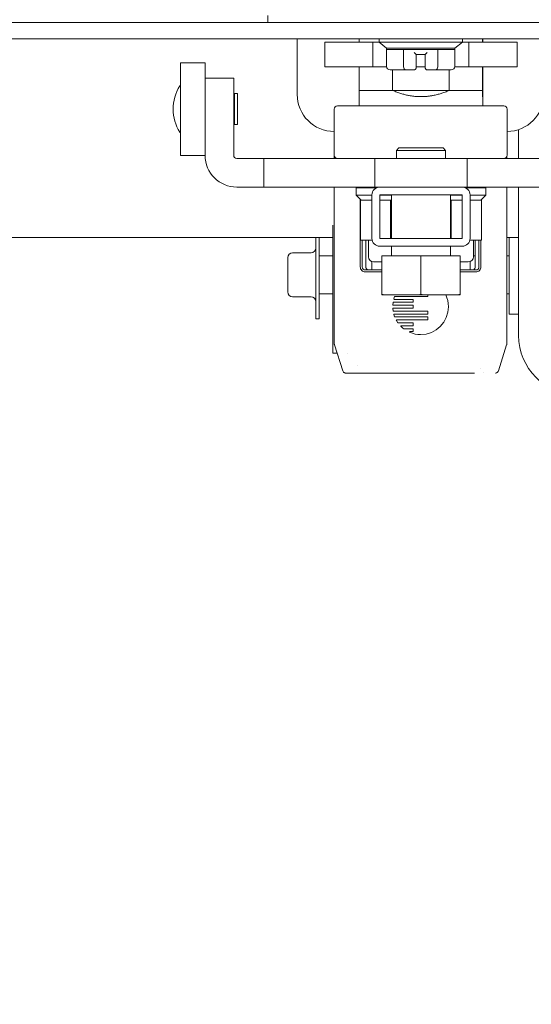
# Model space of a CAD drawing. Units: inches. Extents: x 16 to 412, y 8 to 253.
# Drawn here: x 270 to 273, y 63 to 69 of the extents above; entities that cross this region are included whole.
import ezdxf

# ---------------------------------------------------------------- set-up
doc = ezdxf.new("R2010")
doc.units = ezdxf.units.IN
doc.header["$LTSCALE"] = 25
doc.header["$MEASUREMENT"] = 0
doc.layers.get('0').update_dxf_attribs({"lineweight": 0})
for name, color, linetype, lineweight in [('Dimension (ANSI)', 7, 'Continuous', 5), ('Hatch (ANSI)', 7, 'Continuous', 5), ('Visible (ANSI)', 7, 'Continuous', 5)]:
    doc.layers.add(name, color=color, linetype=linetype, lineweight=lineweight)
doc.styles.add('ROMANS', font='tahoma.ttf')
doc.dimstyles.new('Default (ANSI)', dxfattribs={"dimscale": 25, "dimtxt": 0.07, "dimasz": 0.07, "dimexe": 0.125, "dimexo": 0.0625, "dimgap": 0.031496, "dimtad": 0, "dimtih": 1, "dimtoh": 1, "dimrnd": 1e-08, "dimzin": 0, "dimdsep": 46, "dimtxsty": 'ROMANS', "dimblk": 'Filled-1', "dimcen": 0.09, "dimdle": 0.393701, "dimclrd": 256, "dimclre": 256, "dimclrt": 256, "dimadec": 0, "dimazin": 0, "dimtfac": 0.928571, "dimtofl": 0, "dimtmove": 0, "dimatfit": 3, "dimfxl": 1, "dimtolj": 1, "dimtzin": 0, "dimlwd": -1, "dimlwe": -1, "dimarcsym": 0})

# ---------------------------------------------------------------- blocks, each defined once
blk = doc.blocks.new('Filled-1')
at = {"color": 0}
for p, q in [((0, 0), (-1, 0.1786)), ((-1, 0.1786), (-1, -0.1786)), ((-1, 0), (0, 0)), ((-1, -0.1786), (0, 0))]:
    blk.add_line(p, q, dxfattribs=at)
at = {"color": 0, "flags": 128}
blk.add_lwpolyline([(-1, -0.1786), (0, 0), (-1, 0.1786), (-1, -0.1786)], dxfattribs=at)
at = {"color": 0}
blk.add_solid([(-1, -0.1786), (0, 0), (-1, 0.1786), (-1, -0.1786)], dxfattribs=at)
blk = doc.blocks.new('*D27')
at = {"layer": 'Defpoints', "color": 0, "transparency": 16777216}
for p in [(274.2518, 73.8782), (274.2518, 68.8252), (241.6893, 68.7784)]:
    blk.add_point(p, dxfattribs=at)
at = {"layer": 'Dimension (ANSI)', "transparency": 16777216}
for p, q in [((241.6893, 70.3409), (241.6893, 77.0032)), ((274.2518, 70.3877), (274.2518, 77.0032)), ((243.4393, 73.8782), (249.4392, 73.8782)), ((272.5018, 73.8782), (266.5019, 73.8782))]:
    blk.add_line(p, q, dxfattribs=at)
at = {"layer": 'Dimension (ANSI)', "transparency": 16777216, "xscale": 1.75000000745058, "yscale": 1.75000000745058, "zscale": 1.75000000745058, "rotation": 180}
blk.add_blockref('Filled-1', (241.6893, 73.8782), dxfattribs=at)
at = {"layer": 'Dimension (ANSI)', "transparency": 16777216, "xscale": 1.75000000745058, "yscale": 1.75000000745058, "zscale": 1.75000000745058}
blk.add_blockref('Filled-1', (274.2518, 73.8782), dxfattribs=at)
at = {"layer": 'Dimension (ANSI)', "transparency": 16777216, "insert": (257.9706, 73.8782), "char_height": 1.75, "attachment_point": 5, "style": 'ROMANS'}
blk.add_mtext('\\A1;\\fTahoma|b0|i0;\\H1.7500;(32.56) (2 PL.)\\P\\fTahoma|b0|i0;\\H1.7500;OPENING', dxfattribs=at)
blk = doc.blocks.new('*D29')
at = {"layer": 'Defpoints', "color": 0, "transparency": 16777216}
for p in [(274.2518, 73.8782), (274.2518, 68.8252), (278.1268, 68.8252)]:
    blk.add_point(p, dxfattribs=at)
at = {"layer": 'Dimension (ANSI)', "transparency": 16777216}
for p, q in [((274.2518, 70.3877), (274.2518, 77.0032)), ((278.1268, 70.3877), (278.1268, 77.0032)), ((272.5018, 73.8782), (270.7518, 73.8782)), ((279.8768, 73.8782), (284.1374, 73.8782))]:
    blk.add_line(p, q, dxfattribs=at)
at = {"layer": 'Dimension (ANSI)', "transparency": 16777216, "xscale": 1.75000000745058, "yscale": 1.75000000745058, "zscale": 1.75000000745058}
blk.add_blockref('Filled-1', (274.2518, 73.8782), dxfattribs=at)
at = {"layer": 'Dimension (ANSI)', "transparency": 16777216, "xscale": 1.75000000745058, "yscale": 1.75000000745058, "zscale": 1.75000000745058, "rotation": 180}
blk.add_blockref('Filled-1', (278.1268, 73.8782), dxfattribs=at)
at = {"layer": 'Dimension (ANSI)', "transparency": 16777216, "insert": (289.7652, 73.8782), "char_height": 1.75, "attachment_point": 5, "style": 'ROMANS'}
blk.add_mtext('\\A1;\\fTahoma|b0|i0;\\H1.7500;3.88\\P\\fTahoma|b0|i0;\\H1.7500;MULLION\\P\\fTahoma|b0|i0;\\H1.7500;WIDTH', dxfattribs=at)
blk = doc.blocks.new('*D30')
at = {"layer": 'Defpoints', "color": 0, "transparency": 16777216}
for p in [(310.6893, 80.391), (241.6893, 68.7784), (310.6893, 68.7784)]:
    blk.add_point(p, dxfattribs=at)
at = {"layer": 'Dimension (ANSI)', "transparency": 16777216}
for p, q in [((241.6893, 70.3409), (241.6893, 83.516)), ((310.6893, 70.3409), (310.6893, 83.516)), ((243.4393, 80.391), (266.1842, 80.391)), ((308.9393, 80.391), (286.1945, 80.391))]:
    blk.add_line(p, q, dxfattribs=at)
at = {"layer": 'Dimension (ANSI)', "transparency": 16777216, "xscale": 1.75000000745058, "yscale": 1.75000000745058, "zscale": 1.75000000745058, "rotation": 180}
blk.add_blockref('Filled-1', (241.6893, 80.391), dxfattribs=at)
at = {"layer": 'Dimension (ANSI)', "transparency": 16777216, "xscale": 1.75000000745058, "yscale": 1.75000000745058, "zscale": 1.75000000745058}
blk.add_blockref('Filled-1', (310.6893, 80.391), dxfattribs=at)
at = {"layer": 'Dimension (ANSI)', "transparency": 16777216, "insert": (276.1893, 80.391), "char_height": 1.75, "attachment_point": 5, "style": 'ROMANS'}
blk.add_mtext('\\A1;\\fTahoma|b0|i0;\\H1.7500;(69.00) OPENING', dxfattribs=at)

msp = doc.modelspace()

# ---------------------------------------------------------------- hatches: boundary and pattern name
at = {"layer": 'Hatch (ANSI)'}
h = msp.add_hatch(dxfattribs=at)
h.set_pattern_fill('ANSI31', color=256, scale=25, angle=105, style=0)
edge = h.paths.add_edge_path()
edge.add_line((275.0853, 69.04), (275.0853, 68.394))
edge.add_line((275.0853, 68.394), (275.1893, 68.394))
edge.add_line((275.1893, 68.394), (275.1893, 69.04))
edge.add_ellipse((274.8353, 69.04), major_axis=(0, 0.354), ratio=1, start_angle=270, end_angle=360)
edge.add_line((274.8353, 69.394), (240.934, 69.394))
edge.add_ellipse((240.934, 69.1494), major_axis=(-0.2446, 0), ratio=1, start_angle=270, end_angle=360)
edge.add_line((240.6893, 69.1494), (240.6893, 68.594))
edge.add_line((240.6893, 68.594), (240.7533, 68.594))
edge.add_line((240.7533, 68.594), (240.7933, 68.594))
edge.add_line((240.7933, 68.594), (240.7933, 68.634))
edge.add_line((240.7933, 68.634), (240.7933, 69.083))
edge.add_line((240.7933, 69.083), (240.7933, 69.1494))
edge.add_ellipse((240.934, 69.1494), major_axis=(-0.1406, 0), ratio=1, start_angle=270, end_angle=360, ccw=False)
edge.add_line((240.934, 69.29), (240.9447, 69.29))
edge.add_line((240.9447, 69.29), (241.601, 69.29))
edge.add_line((241.601, 69.29), (274.3197, 69.29))
edge.add_line((274.3197, 69.29), (274.8353, 69.29))
edge.add_ellipse((274.8353, 69.04), major_axis=(0.25, 0), ratio=1, start_angle=15.53957, end_angle=90, ccw=False)
edge.add_ellipse((274.8353, 69.04), major_axis=(0.067, -0.2409), ratio=1, start_angle=74.46043, end_angle=90, ccw=False)
h = msp.add_hatch(dxfattribs=at)
h.set_pattern_fill('ANSI31', color=256, scale=25, angle=75, style=0)
edge = h.paths.add_edge_path()
edge.add_ellipse((274.3435, 69.159), major_axis=(-0.131, -0.0238), ratio=1, start_angle=270, end_angle=361.2009)
edge.add_ellipse((274.4818, 69.1871), major_axis=(0.0546, -0.2688), ratio=1, start_angle=270, end_angle=301.1576)
edge.add_ellipse((274.6478, 69.34), major_axis=(0.3387, -0.3678), ratio=1, start_angle=270, end_angle=275.35391)
edge.add_ellipse((274.6478, 69.34), major_axis=(0.3715, -0.3346), ratio=1, start_angle=270, end_angle=282.39636)
edge.add_ellipse((274.6478, 69.34), major_axis=(0.4347, -0.2471), ratio=1, start_angle=270, end_angle=346.97115)
edge.add_ellipse((274.8139, 69.1871), major_axis=(0.1858, 0.2018), ratio=1, start_angle=270, end_angle=295.65457)
edge.add_ellipse((274.8139, 69.1871), major_axis=(0.2623, -0.0801), ratio=1, start_angle=0, end_angle=5.50302)
edge.add_ellipse((274.9522, 69.159), major_axis=(0.0265, 0.1305), ratio=1, start_angle=270, end_angle=361.2009)
edge.add_line((274.976, 69.29), (274.8353, 69.29))
edge.add_line((274.8353, 69.29), (274.3197, 69.29))
edge = h.paths.add_edge_path()
edge.add_ellipse((240.9685, 69.159), major_axis=(-0.131, -0.0238), ratio=1, start_angle=270, end_angle=361.2009)
edge.add_ellipse((241.1068, 69.1871), major_axis=(0.0546, -0.2688), ratio=1, start_angle=270, end_angle=280.82313)
edge.add_ellipse((241.1068, 69.1871), major_axis=(0.1041, -0.2537), ratio=1, start_angle=270, end_angle=276.88262)
edge.add_ellipse((241.1068, 69.1871), major_axis=(0.1338, -0.2394), ratio=1, start_angle=270, end_angle=283.45185)
edge.add_ellipse((241.2728, 69.34), major_axis=(0.3387, -0.3678), ratio=1, start_angle=270, end_angle=346.0498)
edge.add_ellipse((241.2728, 69.34), major_axis=(0.4386, 0.24), ratio=1, start_angle=270, end_angle=282.66878)
edge.add_ellipse((241.2728, 69.34), major_axis=(0.3753, 0.3304), ratio=1, start_angle=270, end_angle=276.00284)
edge.add_ellipse((241.4389, 69.1871), major_axis=(0.1858, 0.2018), ratio=1, start_angle=270, end_angle=301.1576)
edge.add_ellipse((241.5772, 69.159), major_axis=(0.0265, 0.1305), ratio=1, start_angle=270, end_angle=361.2009)
edge.add_line((241.601, 69.29), (240.9447, 69.29))
h = msp.add_hatch(dxfattribs=at)
h.set_pattern_fill('ANSI31', color=256, scale=25, style=0)
edge = h.paths.add_edge_path()
edge.add_ellipse((240.2933, 67.773), major_axis=(-0.354, 0), ratio=1, start_angle=270, end_angle=360)
edge.add_line((239.9393, 67.773), (239.9393, 56.356))
edge.add_ellipse((240.2933, 56.356), major_axis=(0, -0.354), ratio=1, start_angle=270, end_angle=360)
edge.add_line((240.2933, 56.002), (313.3353, 56.002))
edge.add_ellipse((313.3353, 56.356), major_axis=(0.354, 0), ratio=1, start_angle=270, end_angle=360)
edge.add_line((313.6893, 56.356), (313.6893, 67.773))
edge.add_ellipse((313.3353, 67.773), major_axis=(0, 0.354), ratio=1, start_angle=270, end_angle=360)
edge.add_line((313.3353, 68.127), (310.934, 68.127))
edge.add_ellipse((310.934, 68.2676), major_axis=(-0.1406, 0), ratio=1, start_angle=0, end_angle=90, ccw=False)
edge.add_line((310.7933, 68.2676), (310.7933, 68.7784))
edge.add_ellipse((310.934, 68.7784), major_axis=(0, 0.1406), ratio=1, start_angle=33.55015, end_angle=90, ccw=False)
edge.add_ellipse((310.934, 68.7784), major_axis=(0.1172, 0.0777), ratio=1, start_angle=56.44985, end_angle=90, ccw=False)
edge.add_line((310.934, 68.919), (311.3143, 68.919))
edge.add_line((311.3143, 68.919), (311.3143, 69.023))
edge.add_line((311.3143, 69.023), (310.934, 69.023))
edge.add_ellipse((310.934, 68.7784), major_axis=(-0.2446, 0), ratio=1, start_angle=270, end_angle=313.53695)
edge.add_ellipse((310.934, 68.7784), major_axis=(-0.1773, -0.1685), ratio=1, start_angle=270, end_angle=316.46305)
edge.add_line((310.6893, 68.7784), (310.6893, 68.2676))
edge.add_ellipse((310.934, 68.2676), major_axis=(0, -0.2446), ratio=1, start_angle=270, end_angle=360)
edge.add_line((310.934, 68.023), (313.3353, 68.023))
edge.add_ellipse((313.3353, 67.773), major_axis=(0.25, 0), ratio=1, start_angle=0, end_angle=90, ccw=False)
edge.add_line((313.5853, 67.773), (313.5853, 56.356))
edge.add_ellipse((313.3353, 56.356), major_axis=(0.25, 0), ratio=1, start_angle=270, end_angle=360, ccw=False)
edge.add_line((313.3353, 56.106), (294.0178, 56.106))
edge.add_line((294.0178, 56.106), (293.8707, 56.106))
edge.add_line((293.8707, 56.106), (288.508, 56.106))
edge.add_line((288.508, 56.106), (288.3609, 56.106))
edge.add_line((288.3609, 56.106), (266.1428, 56.106))
edge.add_line((266.1428, 56.106), (265.9957, 56.106))
edge.add_line((265.9957, 56.106), (260.633, 56.106))
edge.add_line((260.633, 56.106), (260.4859, 56.106))
edge.add_line((260.4859, 56.106), (240.2933, 56.106))
edge.add_ellipse((240.2933, 56.356), major_axis=(-0.25, 0), ratio=1, start_angle=0, end_angle=90, ccw=False)
edge.add_line((240.0433, 56.356), (240.0433, 67.773))
edge.add_ellipse((240.2933, 67.773), major_axis=(0, 0.25), ratio=1, start_angle=0, end_angle=90, ccw=False)
edge.add_line((240.2933, 68.023), (241.4447, 68.023))
edge.add_ellipse((241.4447, 68.2676), major_axis=(0.2446, 0), ratio=1, start_angle=270, end_angle=360)
edge.add_line((241.6893, 68.2676), (241.6893, 68.7784))
edge.add_ellipse((241.4447, 68.7784), major_axis=(0, 0.2446), ratio=1, start_angle=270, end_angle=319.61269)
edge.add_ellipse((241.4447, 68.7784), major_axis=(-0.1863, 0.1585), ratio=1, start_angle=270, end_angle=310.38731)
edge.add_line((241.4447, 69.023), (241.0643, 69.023))
edge.add_line((241.0643, 69.023), (241.0643, 68.919))
edge.add_line((241.0643, 68.919), (241.4447, 68.919))
edge.add_ellipse((241.4447, 68.7784), major_axis=(0.1406, 0), ratio=1, start_angle=61.01077, end_angle=90, ccw=False)
edge.add_ellipse((241.4447, 68.7784), major_axis=(0.123, -0.0682), ratio=1, start_angle=28.98923, end_angle=90, ccw=False)
edge.add_line((241.5853, 68.7784), (241.5853, 68.2676))
edge.add_ellipse((241.4447, 68.2676), major_axis=(0, -0.1406), ratio=1, start_angle=0, end_angle=90, ccw=False)
edge.add_line((241.4447, 68.127), (241.1053, 68.127))
edge.add_line((241.1053, 68.127), (240.5253, 68.127))
edge.add_line((240.5253, 68.127), (240.2933, 68.127))
h = msp.add_hatch(dxfattribs=at)
h.set_pattern_fill('ANSI31', color=256, scale=25, style=0)
edge = h.paths.add_edge_path()
edge.add_ellipse((272.2409, 68.0178), major_axis=(0, -0.05), ratio=1, start_angle=270, end_angle=360)
edge.add_line((272.2409, 67.9678), (272.7669, 67.9678))
edge.add_ellipse((272.7669, 68.0178), major_axis=(0.05, 0), ratio=1, start_angle=270, end_angle=360)
edge.add_line((272.8169, 68.0178), (272.8169, 68.2948))
edge.add_ellipse((272.7669, 68.2948), major_axis=(0, 0.05), ratio=1, start_angle=270, end_angle=360)
edge.add_line((272.7669, 68.3448), (272.2409, 68.3448))
edge.add_ellipse((272.2409, 68.2948), major_axis=(-0.05, 0), ratio=1, start_angle=270, end_angle=360)
edge.add_line((272.1909, 68.2948), (272.1909, 68.0178))
h.paths.add_polyline_path([(272.2409, 68.0178), (272.2409, 68.2948), (272.7669, 68.2948), (272.7669, 68.0178)], flags=0)

# ---------------------------------------------------------------- linework, layer by layer
at = {"layer": 'Visible (ANSI)'}
for p, q in [((271.5271, 69.4386), (271.5271, 69.394)), ((274.8353, 69.394), (240.934, 69.394)), ((240.934, 69.29), (274.8353, 69.29)), ((271.7139, 69.29), (271.7139, 68.9357)), ((272.1963, 69.269), (271.8901, 69.269)), ((271.8901, 69.269), (271.8901, 69.1115)), ((272.1099, 69.29), (272.1099, 69.269)), ((272.2375, 69.269), (272.1963, 69.269)), ((272.1963, 69.269), (272.1963, 69.1115)), ((272.2363, 69.29), (272.2363, 69.27)), ((272.2363, 69.27), (272.7678, 69.27)), ((272.2845, 69.2306), (272.2363, 69.27)), ((272.7196, 69.2306), (272.7678, 69.27)), ((272.81, 69.269), (272.7666, 69.269)), ((272.7678, 69.29), (272.7678, 69.27)), ((273.1175, 69.269), (272.81, 69.269)), ((272.81, 69.269), (272.81, 69.1115)), ((272.8973, 69.29), (272.8973, 69.269)), ((272.8977, 69.29), (272.8977, 69.269)), ((273.1175, 69.269), (273.1175, 69.1115)), ((272.7196, 69.2306), (272.2845, 69.2306)), ((272.2845, 69.2306), (272.2845, 69.2227)), ((272.2845, 69.1125), (272.2845, 69.2227)), ((272.2845, 69.2227), (272.3931, 69.2227)), ((272.3931, 69.1125), (272.3931, 69.2227)), ((272.3931, 69.2227), (272.6106, 69.2227)), ((272.4723, 69.1912), (272.5314, 69.1912)), ((272.4725, 69.144), (272.4725, 69.1912)), ((272.4728, 69.1912), (272.4728, 69.1125)), ((272.5314, 69.1912), (272.5314, 69.1125)), ((272.6106, 69.1125), (272.6106, 69.2227)), ((272.6106, 69.2227), (272.7196, 69.2227)), ((272.7196, 69.2306), (272.7196, 69.2227)), ((272.7196, 69.1125), (272.7196, 69.2227)), ((270.9684, 69.1377), (270.9684, 68.5471)), ((271.1259, 69.1377), (270.9684, 69.1377)), ((271.1259, 69.1377), (271.1259, 69.0392)), ((272.4723, 69.144), (272.4723, 69.1046)), ((272.1963, 69.1115), (271.8901, 69.1115)), ((272.1099, 69.1115), (272.1099, 68.9609)), ((272.2846, 69.1115), (272.1963, 69.1115)), ((272.3488, 69.0928), (272.3073, 69.0928)), ((272.3229, 69.0928), (272.3229, 68.9609)), ((272.3488, 69.0928), (272.3488, 69.0928)), ((272.3489, 69.0928), (272.349, 69.0928)), ((272.4044, 69.0928), (272.363, 69.0928)), ((272.4605, 69.0928), (272.4044, 69.0928)), ((272.4605, 69.0928), (272.4605, 69.0928)), ((272.4605, 69.0928), (272.4609, 69.0928)), ((272.4609, 69.0928), (272.4609, 69.0928)), ((272.5314, 69.1115), (272.4728, 69.1115)), ((272.5992, 69.0928), (272.5432, 69.0928)), ((272.6409, 69.0928), (272.5992, 69.0928)), ((272.6968, 69.0928), (272.6552, 69.0928)), ((272.6552, 69.0928), (272.6552, 69.0928)), ((272.6837, 69.0928), (272.6837, 68.9609)), ((272.81, 69.1115), (272.7195, 69.1115)), ((273.1175, 69.1115), (272.81, 69.1115)), ((272.8973, 69.1115), (272.8973, 68.9609)), ((272.8977, 69.1115), (272.8977, 68.9609)), ((271.1259, 69.0392), (271.1259, 68.5475)), ((271.1259, 69.0392), (271.309, 69.0392)), ((271.309, 69.0392), (271.309, 68.5475)), ((271.3129, 68.744), (271.3129, 68.9408)), ((271.3129, 68.9408), (271.3326, 68.9408)), ((271.3326, 68.744), (271.3326, 68.9408)), ((272.1099, 68.9609), (272.1099, 68.9609)), ((272.1099, 68.9609), (272.3228, 68.9609)), ((272.1099, 68.8625), (272.1099, 68.9597)), ((272.3228, 68.9609), (272.3229, 68.9609)), ((272.6805, 68.9609), (272.3261, 68.9609)), ((272.6837, 68.9609), (272.6838, 68.9609)), ((272.6838, 68.9609), (272.8973, 68.9609)), ((272.8973, 68.9609), (272.8973, 68.9609)), ((272.8977, 68.9609), (272.8973, 68.9609)), ((272.8977, 68.8625), (272.8977, 68.9609)), ((271.309, 68.9192), (271.3129, 68.9192)), ((272.8975, 68.9215), (272.8975, 68.9215)), ((271.9507, 68.5475), (271.9507, 68.8428)), ((273.0333, 68.8625), (271.9703, 68.8625)), ((273.053, 68.5475), (273.053, 68.8428)), ((271.309, 68.7656), (271.3129, 68.7656)), ((271.3129, 68.744), (271.3326, 68.744)), ((271.9502, 68.5278), (271.9502, 68.7767)), ((273.1268, 68.5278), (273.1268, 68.7114)), ((272.3632, 68.5948), (272.3476, 68.5791)), ((272.6601, 68.5791), (272.3476, 68.5791)), ((272.3476, 68.5791), (272.3476, 68.5278)), ((272.3632, 68.5948), (272.6445, 68.5948)), ((272.6445, 68.5948), (272.6601, 68.5791)), ((272.6601, 68.5791), (272.6601, 68.5278)), ((271.1259, 68.5471), (270.9684, 68.5471)), ((271.1259, 68.5475), (271.1259, 68.5471)), ((271.3287, 68.5278), (271.5011, 68.5278)), ((271.5011, 68.5278), (272.2086, 68.5278)), ((271.5011, 68.3448), (271.5011, 68.5278)), ((272.2086, 68.5278), (272.7991, 68.5278)), ((272.2086, 68.3448), (272.2086, 68.5278)), ((272.7991, 68.5278), (273.5066, 68.5278)), ((272.7991, 68.3448), (272.7991, 68.5278)), ((273.0525, 68.5431), (273.0525, 68.5278)), ((271.3287, 68.3448), (271.5011, 68.3448)), ((271.5011, 68.3448), (272.2086, 68.3448)), ((271.9502, 67.3599), (271.9502, 68.3448)), ((272.0904, 68.3408), (272.2214, 68.3408)), ((272.0904, 68.3408), (272.0904, 68.2936)), ((272.1164, 68.3408), (272.1164, 68.3448)), ((272.1287, 68.3448), (272.1287, 68.3408)), ((272.1661, 68.3408), (272.1661, 68.3448)), ((272.2086, 68.3448), (272.2409, 68.3448)), ((272.7669, 68.3448), (272.2409, 68.3448)), ((272.7669, 68.3448), (272.7991, 68.3448)), ((272.7863, 68.3408), (272.9172, 68.3408)), ((272.7991, 68.3448), (273.5066, 68.3448)), ((272.8366, 68.3448), (272.8366, 68.3408)), ((272.874, 68.3408), (272.874, 68.3448)), ((272.8863, 68.3448), (272.8863, 68.3408)), ((272.9172, 68.3408), (272.9172, 68.2936)), ((273.0525, 68.3448), (273.0525, 67.3599)), ((273.1268, 67.398), (273.1268, 68.3448)), ((272.0904, 68.2936), (272.1909, 68.2936)), ((272.1219, 68.2621), (272.0904, 68.2936)), ((272.1164, 67.8364), (272.1164, 68.2676)), ((272.122, 68.2621), (272.1174, 68.2621)), ((272.1174, 68.2621), (272.1174, 68.0062)), ((272.122, 68.2621), (272.1909, 68.2621)), ((272.1909, 68.2948), (272.1909, 68.0178)), ((272.2409, 68.0178), (272.2409, 68.2948)), ((272.2409, 68.2948), (272.7669, 68.2948)), ((272.2409, 68.2936), (272.3164, 68.2936)), ((272.2409, 68.2621), (272.3056, 68.2621)), ((272.3102, 68.2621), (272.3056, 68.2621)), ((272.3164, 68.2621), (272.3102, 68.2621)), ((272.3102, 68.2621), (272.3102, 68.0178)), ((272.3164, 68.0178), (272.3164, 68.2948)), ((272.6914, 68.0178), (272.6914, 68.2948)), ((272.6914, 68.2936), (272.7669, 68.2936)), ((272.6966, 68.2621), (272.6914, 68.2621)), ((272.7012, 68.2621), (272.6966, 68.2621)), ((272.6966, 68.2621), (272.6966, 68.0178)), ((272.7012, 68.2621), (272.7669, 68.2621)), ((272.7669, 68.2948), (272.7669, 68.0178)), ((272.8169, 68.0178), (272.8169, 68.2948)), ((272.8169, 68.2936), (272.9172, 68.2936)), ((272.8169, 68.2621), (272.8856, 68.2621)), ((272.8902, 68.2621), (272.8856, 68.2621)), ((272.8857, 68.2621), (272.9172, 68.2936)), ((272.8863, 68.2627), (272.8863, 68.2621)), ((272.8902, 68.2621), (272.8902, 68.0062)), ((271.9409, 68.1029), (271.9409, 67.2857)), ((271.9409, 68.023), (241.6893, 68.023)), ((271.8334, 67.5044), (271.8334, 68.023)), ((271.8534, 67.5044), (271.8534, 68.023)), ((272.1922, 68.0062), (272.1174, 68.0062)), ((272.1287, 68.0062), (272.1287, 67.8364)), ((272.1522, 68.0062), (272.1522, 67.8364)), ((272.1692, 68.0062), (272.1692, 67.9009)), ((272.7669, 68.0178), (272.2409, 68.0178)), ((272.8902, 68.0062), (272.8155, 68.0062)), ((272.8385, 68.0062), (272.8385, 67.9009)), ((272.8504, 67.8364), (272.8504, 68.0062)), ((272.874, 67.8364), (272.874, 68.0062)), ((272.8863, 68.0062), (272.8863, 67.8364)), ((273.1268, 68.023), (273.0525, 68.023)), ((273.0669, 67.5357), (273.0669, 68.023)), ((271.8021, 67.9263), (271.6846, 67.9263)), ((272.2409, 67.9678), (272.7669, 67.9678)), ((272.3164, 67.911), (272.3164, 67.9678)), ((272.6914, 67.911), (272.6914, 67.9678)), ((271.6534, 67.6763), (271.6534, 67.8951)), ((271.9409, 67.9072), (271.8534, 67.9072)), ((272.1909, 67.8702), (272.1909, 67.8167)), ((272.2016, 67.8684), (272.2539, 67.8684)), ((272.2539, 67.9073), (272.5039, 67.9073)), ((272.2539, 67.9073), (272.2539, 67.6617)), ((272.5039, 67.9073), (272.7539, 67.9073)), ((272.5039, 67.9073), (272.5039, 67.6617)), ((272.7539, 67.9073), (272.7539, 67.6617)), ((272.7539, 67.8684), (272.806, 67.8684)), ((272.8169, 67.8167), (272.8169, 67.8703)), ((272.8504, 67.9072), (272.8385, 67.9072)), ((273.0669, 67.9072), (273.0525, 67.9072)), ((272.1485, 67.8167), (272.2539, 67.8167)), ((272.2539, 67.8044), (272.1485, 67.8044)), ((272.7539, 67.8167), (272.8542, 67.8167)), ((272.8542, 67.8044), (272.7539, 67.8044)), ((271.8021, 67.6451), (271.6846, 67.6451)), ((271.9409, 67.6642), (271.8534, 67.6642)), ((272.2539, 67.6573), (272.2678, 67.6573)), ((272.2678, 67.6573), (272.49, 67.6573)), ((272.3255, 67.6085), (272.324, 67.5942)), ((272.4515, 67.6105), (272.3277, 67.6105)), ((272.3356, 67.6465), (272.3307, 67.632)), ((272.3328, 67.6292), (272.4515, 67.6292)), ((272.5453, 67.6479), (272.3376, 67.6479)), ((272.4544, 67.6262), (272.4544, 67.6134)), ((272.49, 67.6573), (272.5178, 67.6573)), ((272.5178, 67.6573), (272.74, 67.6573)), ((272.5483, 67.6573), (272.5483, 67.6508)), ((272.74, 67.6573), (272.7539, 67.6573)), ((273.0669, 67.6642), (273.0525, 67.6642)), ((272.324, 67.5706), (272.3255, 67.5563)), ((272.3262, 67.5917), (272.4515, 67.5917)), ((272.4515, 67.573), (272.3262, 67.573)), ((272.3277, 67.5543), (272.5453, 67.5543)), ((272.4544, 67.5888), (272.4544, 67.576)), ((272.5483, 67.5514), (272.5483, 67.5385)), ((271.8534, 67.5044), (271.8334, 67.5044)), ((272.3307, 67.5328), (272.3356, 67.5183)), ((272.5453, 67.5356), (272.3328, 67.5356)), ((272.3376, 67.5169), (272.5453, 67.5169)), ((272.3468, 67.4948), (272.3558, 67.4804)), ((272.5453, 67.4982), (272.3487, 67.4982)), ((272.5483, 67.5139), (272.5483, 67.5011)), ((273.1268, 67.5357), (273.0669, 67.5357)), ((272.3576, 67.4794), (272.4515, 67.4794)), ((272.4515, 67.4607), (272.3774, 67.4607)), ((272.3931, 67.442), (272.4515, 67.442)), ((272.4515, 67.4233), (272.4326, 67.4233)), ((272.4544, 67.4765), (272.4544, 67.4637)), ((272.4544, 67.4391), (272.4544, 67.4262)), ((271.9502, 67.3504), (271.9502, 67.3599)), ((273.0525, 67.3599), (273.0525, 67.3504)), ((272.0048, 67.1729), (271.952, 67.3384)), ((273.0506, 67.3384), (272.9978, 67.1729)), ((271.9409, 67.2857), (271.9689, 67.2857)), ((272.0322, 67.2857), (272.0322, 67.2857)), ((272.1004, 67.2047), (272.1004, 67.2047)), ((272.8831, 67.188), (272.8831, 67.188)), ((272.1573, 67.1592), (272.0236, 67.1592)), ((272.1573, 67.1592), (272.1002, 67.1592)), ((272.1573, 67.1592), (272.1576, 67.1592)), ((272.8451, 67.1592), (272.1576, 67.1592)), ((272.8451, 67.1592), (272.8454, 67.1592)), ((272.9048, 67.1643), (272.9048, 67.1643))]:
    msp.add_line(p, q, dxfattribs=at)
for centre, radius, start, end in [((272.4609, 69.144), 0.0118, 344.70845, 359.92703), ((272.4607, 69.144), 0.0118, 350.58956, 0), ((272.4605, 69.1046), 0.0118, 270, 0.00011), ((271.1973, 68.8424), 0.2756, 147.52066, 212.47934), ((270.9665, 68.9893), 0.00197, 0, 147.52066), ((271.9502, 68.9357), 0.2362, 180, 270), ((273.0525, 68.9357), 0.2362, 270.12128, 0), ((271.9703, 68.8428), 0.0197, 89.99997, 180), ((273.0333, 68.8428), 0.0197, 0, 90.00003), ((270.9665, 68.6955), 0.00197, 212.47934, 0), ((271.3287, 68.5475), 0.2028, 180, 270), ((271.3287, 68.5475), 0.0197, 180, 270), ((271.9703, 68.5475), 0.0197, 180, 270.00003), ((273.0333, 68.5475), 0.0197, 269.99997, 0), ((272.2409, 68.2948), 0.05, 90, 180), ((272.7669, 68.2948), 0.05, 0, 90), ((272.2409, 68.0178), 0.05, 180, 270), ((272.7669, 68.0178), 0.05, 270, 0), ((271.6846, 67.8951), 0.0312, 90, 180), ((271.8021, 67.9576), 0.0312, 270, 0), ((272.2016, 67.9009), 0.0325, 180, 270), ((272.3126, 67.911), 0.00375, 270, 0), ((272.6951, 67.911), 0.00375, 180, 270), ((272.806, 67.9009), 0.0325, 270, 0), ((271.6846, 67.6763), 0.0312, 180, 270), ((271.8021, 67.6138), 0.0312, 0, 90), ((272.3277, 67.6083), 0.0022, 89.92679, 174.1465), ((272.3931, 67.4442), 0.00221, 231.91553, 270.042), ((273.5018, 67.398), 0.375, 180, 270)]:
    msp.add_arc(centre, radius, start, end, dxfattribs=at)
for centre, major_axis, ratio, start_param, end_param in [((272.4605, 69.203), (0.0118, -0.0118), 0.000637, 4.711752, 6.282549), ((272.5432, 69.203), (-0.0118, -0.0118), 0.000637, 4.713026, 6.282549), ((272.3073, 69.1125), (-0.0227, 0), 0.866026, 0, 1.570796), ((272.363, 69.1046), (0, -0.0118), 0.821671, 6.28317, 6.283418), ((272.4044, 69.1125), (0, 0.0197), 0.578623, 1.570796, 3.141593), ((272.5992, 69.1125), (0, 0.0197), 0.576076, 3.141593, 4.712389), ((272.6968, 69.1125), (0.0227, 0), 0.866026, 4.712389, 6.283185), ((272.1485, 67.8364), (0.0198, 0), 0.994299, 3.141836, 4.712637), ((272.8542, 67.8364), (0.0198, 0), 0.994298, 4.711999, 6.282802), ((272.334, 67.6314), (0.00335, 0.00015), 0.783501, 2.849239, 3.615947), ((272.326, 67.5709), (-0.00053, -0.00203), 0.943103, 4.210236, 5.092006), ((272.3261, 67.5709), (-0.00151, -0.00159), 0.9676, 3.88304, 4.733441), ((272.3339, 67.5334), (0.00328, -0.0002), 0.788311, 2.675195, 3.451628), ((272.3492, 67.4961), (0.00278, 0.00044), 0.857153, 2.550075, 3.493348), ((272.361, 67.4862), (-0.00476, -0.00641), 0.480426, 6.095057, 6.625595), ((272.5158, 67.7953), (-0.0259, -0.3904), 0.663611, 6.053977, 6.327109)]:
    msp.add_ellipse(centre, major_axis=major_axis, ratio=ratio, start_param=start_param, end_param=end_param, dxfattribs=at)
for points in [[(272.363, 69.0928), (272.3574, 69.0928), (272.353, 69.0928), (272.3488, 69.0928)], [(272.3555, 69.0928), (272.3531, 69.0928), (272.3511, 69.0928), (272.349, 69.0928)], [(272.3632, 69.0928), (272.3631, 69.0928), (272.363, 69.0928), (272.363, 69.0928)], [(272.6552, 69.0928), (272.6509, 69.0928), (272.6465, 69.0928), (272.6409, 69.0928)], [(272.6486, 69.0928), (272.6463, 69.0928), (272.6439, 69.0928), (272.6412, 69.0928)], [(272.6553, 69.0928), (272.6553, 69.0928), (272.6552, 69.0928), (272.6552, 69.0928)], [(271.9502, 68.7767), (271.9502, 68.7788), (271.9503, 68.7809), (271.9507, 68.7829)], [(272.4515, 67.6292), (272.4531, 67.6292), (272.4544, 67.6279), (272.4544, 67.6262)], [(272.4544, 67.6134), (272.4544, 67.6118), (272.4531, 67.6105), (272.4515, 67.6105)], [(272.5483, 67.6508), (272.5483, 67.6492), (272.547, 67.6479), (272.5453, 67.6479)], [(272.6792, 67.5824), (272.6792, 67.6091), (272.6732, 67.6345), (272.6626, 67.6573)], [(272.4515, 67.5917), (272.4531, 67.5917), (272.4544, 67.5904), (272.4544, 67.5888)], [(272.4544, 67.576), (272.4544, 67.5743), (272.4531, 67.573), (272.4515, 67.573)], [(272.5013, 67.4046), (272.5994, 67.4046), (272.6792, 67.4843), (272.6792, 67.5824)], [(272.5453, 67.5543), (272.547, 67.5543), (272.5483, 67.553), (272.5483, 67.5514)], [(272.5483, 67.5385), (272.5483, 67.5369), (272.547, 67.5356), (272.5453, 67.5356)], [(272.5453, 67.5169), (272.547, 67.5169), (272.5483, 67.5155), (272.5483, 67.5139)], [(272.5483, 67.5011), (272.5483, 67.4995), (272.547, 67.4982), (272.5453, 67.4982)], [(272.3758, 67.4569), (272.3807, 67.4521), (272.386, 67.447), (272.3917, 67.4425)], [(272.4515, 67.4794), (272.4531, 67.4794), (272.4544, 67.4781), (272.4544, 67.4765)], [(272.4544, 67.4637), (272.4544, 67.462), (272.4531, 67.4607), (272.4515, 67.4607)], [(272.4515, 67.442), (272.4531, 67.442), (272.4544, 67.4407), (272.4544, 67.4391)], [(272.4544, 67.4262), (272.4544, 67.4246), (272.4531, 67.4233), (272.4515, 67.4233)]]:
    msp.add_open_spline(points, degree=3, dxfattribs=at)
for points, knots in [([(272.4728, 69.1125), (272.4728, 69.1116), (272.4728, 69.1108), (272.4728, 69.1092), (272.4728, 69.1084), (272.4727, 69.1071), (272.4727, 69.1065), (272.4727, 69.1055), (272.4727, 69.1051), (272.4727, 69.1047), (272.4727, 69.1046), (272.4727, 69.1045), (272.4727, 69.1045), (272.4727, 69.1044), (272.4727, 69.1044), (272.4727, 69.1043), (272.4727, 69.1043), (272.4727, 69.1042), (272.4727, 69.1042), (272.4727, 69.104), (272.4727, 69.104), (272.4727, 69.1038), (272.4727, 69.1037), (272.4727, 69.1033), (272.4726, 69.103), (272.4725, 69.1019), (272.4723, 69.1012), (272.4715, 69.0993), (272.4709, 69.0981), (272.4693, 69.0962), (272.4684, 69.0953), (272.4663, 69.094), (272.4651, 69.0935), (272.4629, 69.0929), (272.4619, 69.0928), (272.4609, 69.0928)], [0, 0, 0, 0, 0.00651339, 0.00651339, 0.01290753, 0.01290753, 0.01931623, 0.01931623, 0.02576478, 0.02576478, 0.02912953, 0.02912953, 0.03004571, 0.03004571, 0.0304838, 0.0304838, 0.03079535, 0.03079535, 0.03124243, 0.03124243, 0.03174188, 0.03174188, 0.03263324, 0.03263324, 0.03479329, 0.03479329, 0.04086897, 0.04086897, 0.05034001, 0.05034001, 0.05990054, 0.05990054, 0.06945957, 0.06945957, 0.07695148, 0.07695148, 0.07695148, 0.07695148]), ([(272.5432, 69.0928), (272.5419, 69.0928), (272.5406, 69.093), (272.5382, 69.0938), (272.5371, 69.0944), (272.5351, 69.0959), (272.5342, 69.0969), (272.5328, 69.0989), (272.5322, 69.1001), (272.5317, 69.1019), (272.5315, 69.1025), (272.5314, 69.1034), (272.5314, 69.1037), (272.5314, 69.1041), (272.5314, 69.1041), (272.5314, 69.1042), (272.5314, 69.1043), (272.5314, 69.1043), (272.5314, 69.1044), (272.5314, 69.1044), (272.5314, 69.1045), (272.5314, 69.1045), (272.5314, 69.1046), (272.5314, 69.1047), (272.5314, 69.1048), (272.5314, 69.1052), (272.5314, 69.1055), (272.5314, 69.1063), (272.5314, 69.1069), (272.5314, 69.1083), (272.5314, 69.1091), (272.5314, 69.1107), (272.5314, 69.1116), (272.5314, 69.1125)], [0, 0, 0, 0, 0.00973061, 0.00973061, 0.01928356, 0.01928356, 0.02884289, 0.02884289, 0.03840195, 0.03840195, 0.04313249, 0.04313249, 0.04536369, 0.04536369, 0.04597766, 0.04597766, 0.046301, 0.046301, 0.04678703, 0.04678703, 0.04732307, 0.04732307, 0.04845244, 0.04845244, 0.05183821, 0.05183821, 0.05694938, 0.05694938, 0.06376669, 0.06376669, 0.07021538, 0.07021538, 0.07693092, 0.07693092, 0.07693092, 0.07693092]), ([(272.1485, 67.8044), (272.1442, 67.8044), (272.14, 67.8052), (272.1322, 67.8085), (272.1287, 67.8108), (272.1229, 67.8167), (272.1205, 67.8202), (272.1173, 67.8279), (272.1164, 67.8322), (272.1164, 67.8364)], [-0.1281061, -0.1281061, -0.1281061, -0.1281061, -0.0956709, -0.0956709, -0.0640054, -0.0640054, -0.0323684, -0.0323684, 0, 0, 0, 0]), ([(272.1522, 67.8364), (272.1522, 67.8352), (272.1523, 67.8339), (272.1527, 67.8315), (272.153, 67.8304), (272.1541, 67.8272), (272.1552, 67.8254), (272.158, 67.8215), (272.1602, 67.8197), (272.165, 67.8173), (272.1676, 67.8167), (272.17, 67.8167)], [0.1988084, 0.1988084, 0.1988084, 0.1988084, 0.2082759, 0.2082759, 0.2177433, 0.2177433, 0.2366782, 0.2366782, 0.268924, 0.268924, 0.3011697, 0.3011697, 0.3011697, 0.3011697]), ([(272.8327, 67.8167), (272.8351, 67.8167), (272.8377, 67.8173), (272.8425, 67.8197), (272.8447, 67.8215), (272.8475, 67.8254), (272.8485, 67.8272), (272.8496, 67.8304), (272.8499, 67.8315), (272.8503, 67.8339), (272.8504, 67.8352), (272.8504, 67.8364)], [0.2952556, 0.2952556, 0.2952556, 0.2952556, 0.3275013, 0.3275013, 0.3597471, 0.3597471, 0.378682, 0.378682, 0.3881494, 0.3881494, 0.3976169, 0.3976169, 0.3976169, 0.3976169]), ([(272.8863, 67.8364), (272.8863, 67.8322), (272.8854, 67.8279), (272.8822, 67.8202), (272.8798, 67.8167), (272.8739, 67.8108), (272.8704, 67.8085), (272.8627, 67.8052), (272.8584, 67.8044), (272.8542, 67.8044)], [-0.1281209, -0.1281209, -0.1281209, -0.1281209, -0.0957487, -0.0957487, -0.0641082, -0.0641082, -0.0324389, -0.0324389, 0, 0, 0, 0]), ([(272.331, 67.6301), (272.3311, 67.6299), (272.3312, 67.6298), (272.3315, 67.6296), (272.3316, 67.6295), (272.332, 67.6293), (272.3321, 67.6293), (272.3325, 67.6292), (272.3327, 67.6292), (272.3328, 67.6292)], [-0.005294175, -0.005294175, -0.005294175, -0.005294175, -0.003990737, -0.003990737, -0.002711462, -0.002711462, -0.001367749, -0.001367749, 0, 0, 0, 0]), ([(272.3376, 67.6479), (272.3374, 67.6479), (272.3371, 67.6479), (272.3367, 67.6477), (272.3365, 67.6476), (272.3361, 67.6474), (272.336, 67.6473), (272.3357, 67.6469), (272.3356, 67.6467), (272.3356, 67.6465)], [-0.00682394, -0.00682394, -0.00682394, -0.00682394, -0.005045129, -0.005045129, -0.003347732, -0.003347732, -0.001712275, -0.001712275, 0, 0, 0, 0]), ([(272.324, 67.5942), (272.324, 67.594), (272.324, 67.5939), (272.324, 67.5936), (272.3241, 67.5934), (272.3242, 67.5931), (272.3242, 67.593), (272.3244, 67.5927), (272.3245, 67.5926), (272.3246, 67.5925)], [-0.004704631, -0.004704631, -0.004704631, -0.004704631, -0.003523514, -0.003523514, -0.002352187, -0.002352187, -0.001180364, -0.001180364, 0, 0, 0, 0]), ([(272.3246, 67.5925), (272.3247, 67.5924), (272.3248, 67.5923), (272.325, 67.5921), (272.3252, 67.592), (272.3254, 67.5919), (272.3256, 67.5918), (272.3259, 67.5918), (272.326, 67.5917), (272.3262, 67.5917)], [-0.004700592, -0.004700592, -0.004700592, -0.004700592, -0.003517537, -0.003517537, -0.002350507, -0.002350507, -0.001179315, -0.001179315, 0, 0, 0, 0]), ([(272.3255, 67.5563), (272.3255, 67.556), (272.3256, 67.5557), (272.3259, 67.5553), (272.326, 67.5551), (272.3264, 67.5547), (272.3267, 67.5546), (272.3272, 67.5544), (272.3274, 67.5543), (272.3277, 67.5543)], [-0.008253649, -0.008253649, -0.008253649, -0.008253649, -0.00615978, -0.00615978, -0.004131123, -0.004131123, -0.002101797, -0.002101797, 0, 0, 0, 0]), ([(272.3328, 67.5356), (272.3327, 67.5356), (272.3325, 67.5356), (272.3321, 67.5355), (272.332, 67.5354), (272.3317, 67.5353), (272.3315, 67.5352), (272.3313, 67.535), (272.3311, 67.5348), (272.331, 67.5347)], [-0.005298233, -0.005298233, -0.005298233, -0.005298233, -0.003932942, -0.003932942, -0.002590637, -0.002590637, -0.001306935, -0.001306935, 0, 0, 0, 0]), ([(272.3356, 67.5183), (272.3356, 67.5181), (272.3357, 67.5179), (272.336, 67.5175), (272.3361, 67.5174), (272.3365, 67.5171), (272.3367, 67.517), (272.3371, 67.5169), (272.3374, 67.5169), (272.3376, 67.5169)], [-0.006830239, -0.006830239, -0.006830239, -0.006830239, -0.005115331, -0.005115331, -0.003481741, -0.003481741, -0.001781954, -0.001781954, 0, 0, 0, 0]), ([(272.3487, 67.4982), (272.3485, 67.4982), (272.3483, 67.4981), (272.3479, 67.498), (272.3477, 67.498), (272.3474, 67.4978), (272.3472, 67.4976), (272.3469, 67.4974), (272.3468, 67.4972), (272.3467, 67.497)], [-0.00597921, -0.00597921, -0.00597921, -0.00597921, -0.004444164, -0.004444164, -0.002931503, -0.002931503, -0.001476798, -0.001476798, 0, 0, 0, 0]), ([(272.3754, 67.4593), (272.3753, 67.4591), (272.3752, 67.4589), (272.3752, 67.4585), (272.3752, 67.4583), (272.3753, 67.4579), (272.3753, 67.4577), (272.3756, 67.4573), (272.3757, 67.4571), (272.3758, 67.4569)], [-0.00661993, -0.00661993, -0.00661993, -0.00661993, -0.004950336, -0.004950336, -0.003317154, -0.003317154, -0.001675691, -0.001675691, 0, 0, 0, 0]), ([(272.3774, 67.4607), (272.3772, 67.4607), (272.377, 67.4607), (272.3765, 67.4606), (272.3764, 67.4605), (272.376, 67.4602), (272.3758, 67.4601), (272.3756, 67.4597), (272.3754, 67.4596), (272.3754, 67.4593)], [-0.006622784, -0.006622784, -0.006622784, -0.006622784, -0.004948987, -0.004948987, -0.003311876, -0.003311876, -0.001674707, -0.001674707, 0, 0, 0, 0]), ([(272.4305, 67.4215), (272.4304, 67.4213), (272.4304, 67.421), (272.4305, 67.4205), (272.4306, 67.4203), (272.4308, 67.4198), (272.4309, 67.4196), (272.4313, 67.4193), (272.4315, 67.4191), (272.4318, 67.419)], [-0.00770779, -0.00770779, -0.00770779, -0.00770779, -0.00575477, -0.00575477, -0.003853911, -0.003853911, -0.001954518, -0.001954518, 0, 0, 0, 0]), ([(272.4326, 67.4233), (272.4324, 67.4233), (272.4321, 67.4232), (272.4316, 67.4231), (272.4314, 67.4229), (272.431, 67.4226), (272.4309, 67.4224), (272.4306, 67.422), (272.4305, 67.4218), (272.4305, 67.4215)], [-0.00770407, -0.00770407, -0.00770407, -0.00770407, -0.005750837, -0.005750837, -0.003853153, -0.003853153, -0.001953498, -0.001953498, 0, 0, 0, 0]), ([(271.952, 67.3384), (271.9515, 67.3402), (271.951, 67.3421), (271.9505, 67.3451), (271.9504, 67.3461), (271.9502, 67.3482), (271.9502, 67.3493), (271.9502, 67.3504)], [0, 0, 0, 0, 0.01712154, 0.01712154, 0.02594119, 0.02594119, 0.03484561, 0.03484561, 0.03484561, 0.03484561]), ([(273.0525, 67.3504), (273.0525, 67.35), (273.0525, 67.3495), (273.0524, 67.3453), (273.0517, 67.3417), (273.0507, 67.3384)], [0, 0, 0, 0, 0.00353559, 0.00353559, 0.03473175, 0.03473175, 0.03473175, 0.03473175]), ([(272.0236, 67.1592), (272.0236, 67.1592), (272.0236, 67.1592), (272.0236, 67.1592), (272.0236, 67.1592), (272.0235, 67.1592), (272.0234, 67.1592), (272.023, 67.1592), (272.0226, 67.1593), (272.0212, 67.1594), (272.0202, 67.1595), (272.0172, 67.1602), (272.0152, 67.161), (272.0116, 67.1631), (272.01, 67.1645), (272.007, 67.1681), (272.0056, 67.1704), (272.0048, 67.1729)], [0, 0, 0, 0, 0.00001498, 0.00001498, 0.00004408, 0.00004408, 0.00053237, 0.00053237, 0.00342669, 0.00342669, 0.01126233, 0.01126233, 0.02707867, 0.02707867, 0.04289501, 0.04289501, 0.06280981, 0.06280981, 0.06280981, 0.06280981]), ([(272.9978, 67.1729), (272.9972, 67.1709), (272.9962, 67.169), (272.9941, 67.1661), (272.9931, 67.165), (272.9904, 67.1626), (272.9885, 67.1615), (272.9853, 67.1602), (272.984, 67.1598), (272.9817, 67.1594), (272.9806, 67.1593), (272.9794, 67.1592), (272.9793, 67.1592), (272.9791, 67.1592), (272.9791, 67.1592), (272.9791, 67.1592), (272.9791, 67.1592), (272.9791, 67.1592), (272.9791, 67.1592), (272.9791, 67.1592)], [0, 0, 0, 0, 0.01615327, 0.01615327, 0.02722167, 0.02722167, 0.04363173, 0.04363173, 0.05361353, 0.05361353, 0.06174975, 0.06174975, 0.06276581, 0.06276581, 0.06286106, 0.06286106, 0.06288598, 0.06288598, 0.06289844, 0.06289844, 0.06289844, 0.06289844])]:
    msp.add_open_spline(points, degree=3, knots=knots, dxfattribs=at)
for points, weights in [([(272.1099, 68.9609), (272.1099, 68.9603), (272.1099, 68.9596)], [1.57142857101, 1.57266389416, 1.57387979519]), ([(272.3229, 68.9609), (272.4174, 68.9215), (272.5033, 68.9215)], [1.57142857101, 1.64999999956, 1.64999999956]), ([(272.6837, 68.9609), (272.5892, 68.9215), (272.5033, 68.9215)], [1.57142857101, 1.64999999956, 1.64999999956]), ([(272.8973, 68.9609), (272.8974, 68.9215), (272.8975, 68.9215)], [1.57142857101, 1.65000217996, 1.6499999995]), ([(272.8977, 68.9609), (272.8976, 68.9215), (272.8975, 68.9215)], [1.57142857101, 1.64999781916, 1.6499999995]), ([(272.2539, 67.6617), (272.2609, 67.6594), (272.2678, 67.6573)], [1, 1.00039648565, 1]), ([(272.2539, 67.6573), (272.2539, 67.6594), (272.2539, 67.6617)], [1, 1.00039648565, 1]), ([(272.49, 67.6573), (272.4968, 67.6594), (272.5039, 67.6617)], [1, 1.00039648565, 1]), ([(272.5039, 67.6617), (272.5109, 67.6594), (272.5178, 67.6573)], [1, 1.00039648565, 1]), ([(272.74, 67.6573), (272.7468, 67.6594), (272.7539, 67.6617)], [1, 1.00039648565, 1]), ([(272.7539, 67.6617), (272.7539, 67.6594), (272.7539, 67.6573)], [1, 1.00039648565, 1])]:
    msp.add_rational_spline(points, weights, degree=2, dxfattribs=at)

# ---------------------------------------------------------------- dimensions: what is measured, and where the dimension line sits
at = {"layer": 'Dimension (ANSI)'}
for base, p1, p2, text, picture, middle in [((310.6893, 80.391), (241.6893, 68.7784), (310.6893, 68.7784), '\\fTahoma|b0|i0;\\H1.7500;(<>) OPENING', '*D30', (276.1893, 80.391)), ((274.2518, 73.8782), (241.6893, 68.7784), (274.2518, 68.8252), '\\fTahoma|b0|i0;\\H1.7500;(<>) (2 PL.)\\P\\fTahoma|b0|i0;\\H1.7500;OPENING', '*D27', (257.9706, 73.8782)), ((274.2518395056, 73.8781638803), (278.1268395056, 68.8252312038), (274.2518395056, 68.8252312038), '\\fTahoma|b0|i0;\\H1.7500;<>\\P\\fTahoma|b0|i0;\\H1.7500;MULLION\\P\\fTahoma|b0|i0;\\H1.7500;WIDTH', '*D29', (289.7651784075, 73.8781638803))]:
    dim = msp.add_linear_dim(base=base, p1=p1, p2=p2, text=text, dimstyle='Default (ANSI)', override={"dimgap": 0.031496, "dimtih": 0, "dimtoh": 0, "dimdec": 2, "dimtol": 0, "dimlim": 0, "dimtp": 0, "dimtm": 0, "dimtdec": 2, "dimatfit": 1}, dxfattribs=at)
    dim.commit()
    dim.dimension.update_dxf_attribs({"geometry": picture, "text_midpoint": middle, "dimtype": 160})

doc.saveas('drawing.dxf')
